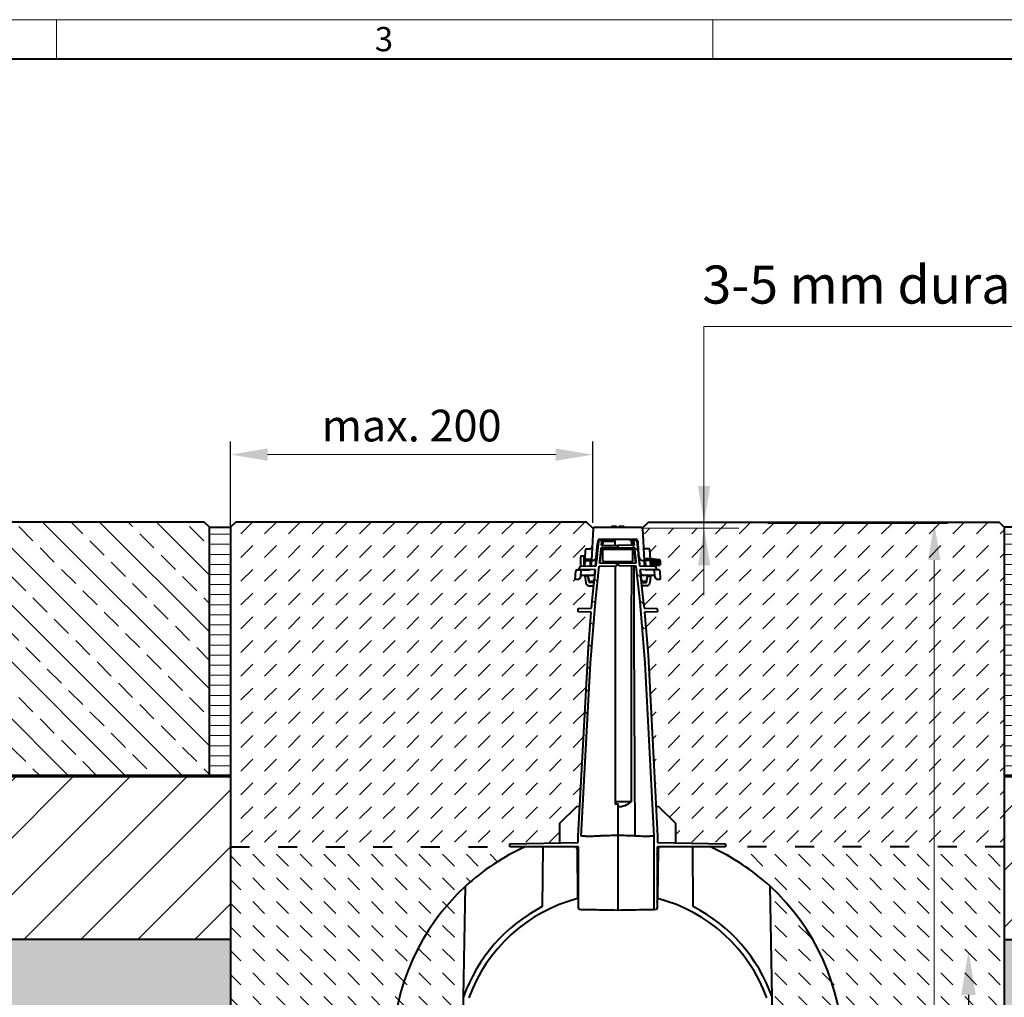
# Model space of a CAD drawing. Units: millimetres. Extents: x 0 to 11118, y 0 to 2520.
# Drawn here: x 1126 to 2058, y 1595 to 2520 of the extents above; entities that cross this region are included whole.
import ezdxf
from ezdxf import colors
from ezdxf.entities.mleader import LeaderData, LeaderLine
from ezdxf.math import Vec2, Vec3

# ---------------------------------------------------------------- set-up
doc = ezdxf.new("R2010")
doc.units = ezdxf.units.MM
doc.header["$LTSCALE"] = 15
doc.header["$PDSIZE"] = -1
doc.linetypes.add('ACAD_ISO03W100', pattern=[30, 12, -18])
doc.layers.get('0').update_dxf_attribs({"lineweight": 40})
doc.layers.get('Defpoints').update_dxf_attribs({"lineweight": 40})
for name, color, linetype, lineweight in [('HAURATON_Construction_Joint', 7, 'ACAD_ISO03W100', 40), ('HAURATON_ConstructionSite_Contour', 7, 'Continuous', 40), ('HAURATON_ConstructionSite_Hatching', 8, 'Continuous', 15), ('HAURATON_Dimensioning', 1, 'Continuous', 20), ('HAURATON_Frame_LOGO', 1, 'Continuous', 20), ('HAURATON_Product_Contour', 7, 'Continuous', 40), ('HAURATON_Product_Hatching', 1, 'Continuous', 15)]:
    doc.layers.add(name, color=color, linetype=linetype, lineweight=lineweight)
doc.layers.add('HAURATON_Product_BorderContour', color=6, linetype='Continuous', lineweight=15, plot=False)
doc.layers.add('HAURATON_Text_Macro', color=112, linetype='Continuous')
doc.styles.add('Hauraton_Platzhalter', font='arial.ttf', dxfattribs={"width": 0.948})
doc.styles.get("Standard").update_dxf_attribs({"font": 'arial.ttf'})
doc.dimstyles.new('Bem M1_10', dxfattribs={"dimscale": 10, "dimtxt": 5, "dimasz": 3.5, "dimexe": 1.25, "dimexo": 0.625, "dimgap": 0.825, "dimtad": 1, "dimtxsty": 'Hauraton_Platzhalter', "dimcen": 3.5, "dimclrd": 256, "dimclrt": 256, "dimazin": 0, "dimtfac": 1, "dimtmove": 0, "dimatfit": 3, "dimfxl": 1, "dimtfillclr": 256, "dimlwd": -1, "dimarcsym": 0})
pattern_1 = [(45, (579.78, 1152.818), (-26.9408, 26.9408), [])]
pattern_2 = [(135, (684.513, 1157.818), (-22.45064, 2e-15), [15.875, -15.875])]

# ---------------------------------------------------------------- blocks, each defined once
blk = doc.blocks.new('WBLOCK_FrameLogo_M15zu1')
at = {"linetype": 'Continuous'}
for p, q in [((4455, 3149.5), (0, 3149.5)), ((1451.4, 3149.5), (1451.4, 3103)), ((2227.5, 3149.5), (2227.5, 3103))]:
    blk.add_line(p, q, dxfattribs=at)
at = {"linetype": 'Continuous', "lineweight": 40}
blk.add_line((4408.4, 3103), (46.6, 3103), dxfattribs=at)
at = {"insert": (1827.8, 3140.9), "char_height": 28.7, "attachment_point": 1, "style": 'Hauraton_Platzhalter'}
blk.add_mtext('3', dxfattribs=at)
blk = doc.blocks.new('*D4')
at = {"layer": 'Defpoints', "color": 0, "transparency": 16777216}
for p in [(1827.75, 2043.54), (1991.58, 2043.54), (1749.18, 989.2)]:
    blk.add_point(p, dxfattribs=at)
at = {"layer": 'HAURATON_Dimensioning', "color": 0, "lineweight": -2, "transparency": 16777216}
for p, q in [((1834, 2043.54), (2004.08, 2043.54)), ((1755.43, 989.2), (2004.08, 989.2))]:
    blk.add_line(p, q, dxfattribs=at)
at = {"layer": 'HAURATON_Dimensioning', "transparency": 16777216}
blk.add_line((1991.58, 1024.2), (1991.58, 2008.54), dxfattribs=at)
for points in [[(1985.74, 2008.54), (1997.41, 2008.54), (1991.58, 2043.54)], [(1985.74, 1024.2), (1997.41, 1024.2), (1991.58, 989.2)]]:
    blk.add_solid(points, dxfattribs=at)
at = {"layer": 'HAURATON_Dimensioning', "transparency": 16777216, "insert": (1950.98, 1566.05), "char_height": 50, "attachment_point": 5, "rotation": 90, "style": 'Hauraton_Platzhalter', "bg_fill": 3, "box_fill_scale": 1.1, "bg_fill_color": 256, "bg_fill_true_color": 13158600, "bg_fill_transparency": 0}
blk.add_mtext('y', dxfattribs=at)
blk = doc.blocks.new('*D6')
at = {"layer": 'Defpoints', "color": 0, "transparency": 16777216}
for p in [(1325.83, 2108.24), (1325.83, 2034.53), (1668.48, 2037.6)]:
    blk.add_point(p, dxfattribs=at)
at = {"layer": 'HAURATON_Dimensioning', "color": 0, "lineweight": -2, "transparency": 16777216}
for p, q in [((1325.83, 2040.78), (1325.83, 2120.74)), ((1668.48, 2043.85), (1668.48, 2120.74))]:
    blk.add_line(p, q, dxfattribs=at)
at = {"layer": 'HAURATON_Dimensioning', "transparency": 16777216}
blk.add_line((1633.48, 2108.24), (1360.83, 2108.24), dxfattribs=at)
for points in [[(1360.83, 2114.07), (1360.83, 2102.41), (1325.83, 2108.24)], [(1633.48, 2114.07), (1633.48, 2102.41), (1668.48, 2108.24)]]:
    blk.add_solid(points, dxfattribs=at)
at = {"layer": 'HAURATON_Dimensioning', "transparency": 16777216, "insert": (1497.16, 2131.81), "char_height": 30, "attachment_point": 5, "style": 'Hauraton_Platzhalter', "bg_fill": 3, "box_fill_scale": 1.1, "bg_fill_color": 256, "bg_fill_true_color": 13158600, "bg_fill_transparency": 0}
blk.add_mtext('max. 200', dxfattribs=at)

msp = doc.modelspace()

# ---------------------------------------------------------------- hatches: boundary and pattern name
at = {"layer": 'HAURATON_ConstructionSite_Hatching'}
h = msp.add_hatch(dxfattribs=at)
h.set_pattern_fill('ANSI33', color=256, scale=6, angle=90)
h.set_pattern_definition([(135, (579.78, 1157.818), (-26.9408, -26.9408), []), (135, (579.78, 1184.76), (-26.9408, -26.9408), [19.05, -9.525])])
h.paths.add_polyline_path([(1305.833, 2039.492), (1300.833, 2044.492), (696.833, 2044.492), (691.833, 2039.492), (691.833, 1804.492), (1305.833, 1804.492)])
h = msp.add_hatch(dxfattribs=at)
h.set_pattern_fill('DASH', color=256, scale=5, angle=45)
h.set_pattern_definition([(45, (684.513, 1157.818), (0, 22.45064), [15.875, -15.875])])
h.paths.add_polyline_path([(1669.547, 1984.203), (1664.766, 1984.203, -0.3850961), (1661.769, 1986.889), (1661.769, 1986.889), (1661.001, 1994.203), (1657.139, 1994.203), (1657.078, 1993.047, -0.3983709), (1654.09, 1990.203), (1651.922, 1990.203), (1652.344, 1998.255, -0.3989596), (1653.343, 1999.203), (1653.343, 1999.203), (1655.657, 1999.203), (1655.699, 2000.835, -0.3237132), (1657.122, 2002.698), (1657.122, 2012.203), (1660.122, 2012.203), (1660.122, 2009.703), (1661.268, 2009.703), (1661.716, 2018.255, -0.3989595), (1662.715, 2019.203), (1665.876, 2019.203, 0.3991432), (1667.874, 2021.099), (1668.773, 2038.255), (1662.536, 2044.492), (1330.833, 2044.492), (1325.833, 2039.492), (1325.833, 1804.492), (1325.833, 1737.203), (1590.122, 1737.203), (1590.122, 1740.203), (1637.122, 1741.023), (1637.122, 1759.203), (1653.122, 1775.203), (1656.178, 1775.347), (1664.523, 1926.281), (1666.843, 1959.383), (1654.622, 1959.703), (1654.701, 1962.705), (1667.241, 1963.033), (1668.68, 1976.242)])
h.paths.add_polyline_path([(2057.833, 2039.492), (2052.833, 2044.492), (1773.675, 2044.492), (1773.675, 2038.55), (1715.456, 2038.55), (1716.371, 2021.097, 0.3987759), (1718.368, 2019.203), (1722.479, 2019.203), (1722.976, 2009.719), (1732.122, 2008.703), (1732.122, 1999.203), (1731.851, 1999.203), (1732.322, 1990.203), (1730.17, 1990.203, -0.3995484), (1727.166, 1993.044), (1727.106, 1994.203), (1723.244, 1994.203), (1722.475, 1986.889, -0.3826328), (1719.505, 1984.203), (1714.698, 1984.203), (1715.979, 1972.444), (1717.004, 1963.033), (1729.544, 1962.705), (1729.622, 1959.703), (1717.402, 1959.383), (1720.861, 1918.684), (1728.184, 1775.344), (1731.122, 1775.203), (1747.122, 1759.203), (1747.122, 1741.023), (1794.122, 1740.203), (1794.122, 1737.203), (2057.833, 1737.203), (2057.833, 1804.492)])
h = msp.add_hatch(dxfattribs=at)
h.set_pattern_fill('ANSI31', color=256, scale=3, angle=135)
h.set_pattern_definition([(180, (1212.718, 1385.238), (-7e-15, -9.525), [])])
h.paths.add_polyline_path([(1325.833, 2039.492), (1305.833, 2039.492), (1305.833, 1804.492), (1325.833, 1804.492)])
h = msp.add_hatch(dxfattribs=at)
h.set_pattern_fill('ANSI31', color=256, scale=3, angle=135)
h.set_pattern_definition([(180, (515.505, 1385.238), (-7e-15, -9.525), [])])
h.paths.add_polyline_path([(2057.833, 2039.492), (2077.833, 2039.492), (2077.833, 1804.492), (2057.833, 1804.492)])
h = msp.add_hatch(dxfattribs=at)
h.set_pattern_fill('DASH', color=256, scale=5, angle=135)
h.set_pattern_definition(pattern_2)
h.paths.add_polyline_path([(1326.412, 1737.203), (1590.122, 1737.203), (1604.396, 1737.203, 0.0798856), (1548.001, 1699.922, 0.2052614), (1479.242, 1546.919), (1476.122, 1368.203), (1326.412, 1368.203)])
h.paths.add_polyline_path([(1548.001, 1699.922, -0.0798856), (1604.396, 1737.203), (1621.122, 1737.203), (1620.629, 1680.73, 0.1891864), (1546.177, 1595.403)], flags=17)
h.paths.add_polyline_path([(1621.122, 1737.203), (1651.71, 1737.203, -0.4116599), (1653.71, 1735.22), (1654.119, 1688.309, 0.2462321), (1551.162, 1594.487), (1546.985, 1355.203), (1543.822, 1355.203), (1543.122, 1363.203), (1480.122, 1363.203), (1479.924, 1360.937, -0.4698351), (1476.122, 1358.315), (1476.122, 1368.203), (1542.211, 1368.203), (1546.177, 1595.403, -0.1891864), (1620.629, 1680.73)], flags=16)
h.paths.add_polyline_path([(1548.001, 1699.922, -0.0798856), (1604.396, 1737.203), (1590.122, 1737.203), (1590.122, 1740.203), (1654.622, 1741.329), (1654.622, 1747.203), (1663.384, 1918.684), (1666.843, 1959.383), (1654.622, 1959.703), (1654.701, 1962.705), (1667.241, 1963.033), (1668.266, 1972.444), (1671.188, 1999.269), (1655.669, 1999.675), (1655.699, 2000.835, -0.4391784), (1657.92, 2002.77), (1659.884, 2002.84), (1671.611, 2003.148), (1674.231, 2027.202), (1677.14, 2027.176), (1677.14, 2027.176), (1677.14, 2026.205), (1676.952, 2024.465), (1676.734, 2022.471), (1692.122, 2022.203), (1692.122, 2020.203), (1676.457, 2019.929), (1674.885, 2005.504), (1691.319, 2005.217), (1691.177, 2003.186), (1674.601, 2002.897), (1670.917, 1969.075), (1666.098, 1910.869), (1657.64, 1747.203), (1657.622, 1747.203), (1657.622, 1677.805), (1655.505, 1677.842), (1654.872, 1680.203), (1654.872, 1688.504, 0.2476081), (1551.162, 1594.487), (1546.985, 1355.203), (1543.822, 1355.203), (1543.122, 1363.203), (1480.122, 1363.203), (1479.924, 1360.937, -0.4698351), (1476.122, 1358.315), (1476.122, 1368.203), (1479.242, 1546.919, -0.2052614)])
h = msp.add_hatch(dxfattribs=at)
h.set_pattern_fill('DASH', color=256, scale=5, angle=135)
h.set_pattern_definition(pattern_2)
h.paths.add_polyline_path([(2057.833, 1737.203), (1794.122, 1737.203), (1779.849, 1737.203, -0.0798856), (1836.243, 1699.922, -0.2052614), (1905.003, 1546.919), (1908.122, 1368.203), (2057.833, 1368.203)])
h.paths.add_polyline_path([(1836.243, 1699.922, 0.0798856), (1779.849, 1737.203), (1763.122, 1737.203), (1763.615, 1680.73, -0.1891864), (1838.068, 1595.403)], flags=17)
h.paths.add_polyline_path([(1763.122, 1737.203), (1732.535, 1737.203, 0.4116599), (1730.535, 1735.22), (1730.126, 1688.309, -0.2462321), (1833.083, 1594.487), (1837.26, 1355.203), (1840.422, 1355.203), (1841.122, 1363.203), (1904.122, 1363.203), (1904.32, 1360.937, 0.4698351), (1908.122, 1358.315), (1908.122, 1368.203), (1842.034, 1368.203), (1838.068, 1595.403, 0.1891864), (1763.615, 1680.73)], flags=16)
h.paths.add_polyline_path([(1836.243, 1699.922, 0.0798856), (1779.849, 1737.203), (1794.122, 1737.203), (1794.122, 1740.203), (1729.622, 1741.329), (1729.622, 1747.203), (1720.861, 1918.684), (1717.402, 1959.383), (1729.622, 1959.703), (1729.544, 1962.705), (1717.004, 1963.033), (1715.979, 1972.444), (1713.056, 1999.269), (1728.576, 1999.675), (1728.545, 2000.835, 0.4391784), (1726.325, 2002.77), (1724.36, 2002.84), (1712.634, 2003.148), (1710.013, 2027.202), (1707.105, 2027.176), (1707.105, 2027.176), (1707.105, 2026.205), (1707.293, 2024.465), (1707.511, 2022.471), (1692.122, 2022.203), (1692.122, 2020.203), (1707.788, 2019.929), (1709.359, 2005.504), (1692.925, 2005.217), (1693.067, 2003.186), (1709.643, 2002.897), (1713.328, 1969.075), (1718.147, 1910.869), (1726.605, 1747.203), (1726.622, 1747.203), (1726.622, 1677.805), (1728.74, 1677.842), (1729.372, 1680.203), (1729.372, 1688.504, -0.2476081), (1833.083, 1594.487), (1837.26, 1355.203), (1840.422, 1355.203), (1841.122, 1363.203), (1904.122, 1363.203), (1904.32, 1360.937, 0.4698351), (1908.122, 1358.315), (1908.122, 1368.203), (1905.003, 1546.919, 0.2052614)])
h = msp.add_hatch(dxfattribs=at)
h.set_pattern_fill('ANSI31', color=256, scale=12)
h.set_pattern_definition(pattern_1)
h.paths.add_polyline_path([(1325.833, 1804.492), (691.833, 1804.492), (691.833, 1649.492), (1325.833, 1649.492)])
h = msp.add_hatch(dxfattribs=at)
h.set_pattern_fill('ANSI31', color=256, scale=12)
h.set_pattern_definition(pattern_1)
h.paths.add_polyline_path([(2057.833, 1804.492), (2691.833, 1804.492), (2691.833, 1649.492), (2057.833, 1649.492)])
h = msp.add_hatch(dxfattribs=at)
h.set_pattern_fill('AR-CONC', color=256, scale=0.4, angle=90)
h.set_pattern_definition([(140, (684.51, 1157.82), (6.3756, 72.8739), [7.62, -83.82]), (85, (684.51, 1157.82), (-76.4227, -14.0974), [6.096, -67.0562]), (190.4514, (685.044, 1163.89), (-70.047, 58.7765), [6.476, -71.236]), (136.184, (664.19, 1157.82), (16.817, 108.4316), [11.43, -125.73]), (186.6356, (665.59, 1166.85), (-98.9704, 94.9617), [9.714, -106.854]), (81.184, (664.19, 1157.82), (-98.9704, 94.9617), [9.144, -100.584]), (111, (669.27, 1167.98), (40.906, 60.6458), [7.62, -83.82]), (56, (669.27, 1167.98), (-73.6752, 24.7208), [6.096, -67.056]), (161.4514, (672.68, 1173.03), (-32.769, 85.3666), [6.476, -71.236]), (127.5, (684.513, 1157.818), (-33.822, 1.23544), [0, -66.2432, 0, -68.072, 0, -67.31]), (97.5, (684.513, 1157.818), (-40.0722, 26.72787), [0, -38.8112, 0, -64.7192, 0, -25.654]), (57.5, (684.513, 1135.16), (2.2915, 54.23624), [0, -25.4, 0, -79.248, 0, -105.156]), (47.5, (684.513, 1125), (-10.1706, 59.2517), [0, -33.02, 0, -52.6288, 0, -74.676])])
h.paths.add_polyline_path([(1325.833, 1649.492), (691.833, 1649.492), (691.833, 739.203), (1691.833, 739.203), (2691.833, 739.203), (2691.833, 1649.492), (2057.833, 1649.492), (2057.833, 789.203), (1691.833, 789.203), (1325.833, 789.203)])

# ---------------------------------------------------------------- linework, layer by layer
at = {"layer": 'HAURATON_Construction_Joint', "ltscale": 0.1}
msp.add_line((1325.833, 1737.203), (1590.122, 1737.203), dxfattribs=at)
at = {"layer": 'HAURATON_ConstructionSite_Contour'}
for p, q in [((1686.077, 2040.203), (1685.972, 2039.203)), ((1690.967, 2040.203), (1686.077, 2040.203)), ((1691.072, 2039.203), (1690.967, 2040.203)), ((1693.277, 2040.203), (1693.172, 2039.203)), ((1698.167, 2040.203), (1693.277, 2040.203)), ((1698.272, 2039.203), (1698.167, 2040.203)), ((1714.622, 2039.203), (1714.622, 2039.192)), ((1715.472, 2038.255), (1717.047, 2008.203)), ((1671.611, 2003.148), (1674.122, 2026.203)), ((1671.817, 2010.927), (1673.043, 2024.203)), ((1673.043, 2024.203), (1672.244, 2008.965)), ((1673.153, 2026.307), (1673.043, 2024.203)), ((1674.122, 2027.918), (1674.122, 2027.203)), ((1674.122, 2026.203), (1674.122, 2027.203)), ((1674.122, 2027.203), (1677.14, 2027.176)), ((1675.151, 2028.203), (1709.094, 2028.203)), ((1677.14, 2026.203), (1676.734, 2022.471)), ((1676.734, 2022.471), (1692.122, 2022.203)), ((1676.764, 2022.728), (1677.14, 2026.203)), ((1677.14, 2028.203), (1677.14, 2028.149)), ((1677.14, 2028.149), (1677.14, 2027.813)), ((1677.14, 2027.813), (1677.14, 2027.52)), ((1677.14, 2027.52), (1677.14, 2027.305)), ((1677.14, 2027.305), (1677.14, 2027.191)), ((1677.14, 2027.191), (1677.14, 2027.176)), ((1677.14, 2027.176), (1677.14, 2026.203)), ((1678.422, 2025.059), (1678.147, 2028.203)), ((1689.622, 2026.203), (1678.322, 2026.203)), ((1678.422, 2024.397), (1678.422, 2025.059)), ((1689.622, 2022.246), (1689.622, 2028.203)), ((1707.511, 2022.471), (1692.122, 2022.203)), ((1692.122, 2022.203), (1692.122, 2020.203)), ((1702.564, 2028.203), (1705.4, 2026.203)), ((1705.389, 2022.434), (1705.399, 2026.203)), ((1705.922, 2026.203), (1705.399, 2026.203)), ((1705.822, 2025.059), (1706.097, 2028.203)), ((1705.822, 2024.397), (1705.822, 2025.059)), ((1707.105, 2028.203), (1707.105, 2028.149)), ((1707.105, 2028.149), (1707.105, 2027.813)), ((1707.105, 2027.813), (1707.105, 2027.52)), ((1707.105, 2027.52), (1707.105, 2027.305)), ((1707.105, 2027.305), (1707.105, 2027.191)), ((1707.105, 2027.176), (1710.122, 2027.203)), ((1707.105, 2027.191), (1707.105, 2027.176)), ((1707.105, 2026.203), (1707.105, 2027.176)), ((1707.105, 2026.203), (1707.293, 2024.465)), ((1707.105, 2026.203), (1707.105, 2026.203)), ((1707.105, 2026.203), (1707.511, 2022.471)), ((1707.293, 2024.465), (1707.481, 2022.728)), ((1710.122, 2027.918), (1710.122, 2027.203)), ((1710.122, 2027.203), (1710.122, 2026.203)), ((1710.122, 2026.203), (1712.634, 2003.148)), ((1711.091, 2026.307), (1711.202, 2024.203)), ((1712.428, 2010.927), (1711.202, 2024.203)), ((1711.202, 2024.203), (1712, 2008.965)), ((1659.622, 2012.203), (1657.622, 2012.203)), ((1661.268, 2009.703), (1661.716, 2018.255)), ((1662.715, 2019.203), (1665.876, 2019.203)), ((1676.457, 2019.929), (1674.885, 2005.504)), ((1675.016, 2006.703), (1676.323, 2018.703)), ((1676.323, 2018.703), (1676.367, 2019.11)), ((1676.323, 2018.703), (1678.622, 2018.703)), ((1676.367, 2019.11), (1676.407, 2019.471)), ((1676.407, 2019.471), (1676.437, 2019.745)), ((1676.437, 2019.745), (1676.453, 2019.9)), ((1676.453, 2019.9), (1676.457, 2019.929)), ((1692.122, 2020.203), (1676.457, 2019.929)), ((1678.122, 2007.203), (1678.122, 2018.203)), ((1678.622, 2018.703), (1705.622, 2018.703)), ((1692.122, 2020.203), (1707.788, 2019.929)), ((1692.122, 2018.703), (1692.122, 2020.203)), ((1705.622, 2018.703), (1707.921, 2018.703)), ((1706.122, 2018.203), (1706.122, 2007.203)), ((1707.788, 2019.929), (1707.789, 2019.921)), ((1709.359, 2005.504), (1707.788, 2019.929)), ((1707.789, 2019.921), (1707.801, 2019.805)), ((1707.801, 2019.805), (1707.827, 2019.567)), ((1707.827, 2019.567), (1707.864, 2019.232)), ((1707.864, 2019.232), (1707.907, 2018.837)), ((1707.907, 2018.837), (1707.921, 2018.703)), ((1707.921, 2018.703), (1709.229, 2006.703)), ((1721.53, 2019.203), (1718.368, 2019.203)), ((1722.976, 2009.703), (1722.528, 2018.255)), ((1657.122, 2002.698), (1657.122, 2011.703)), ((1657.646, 2002.782), (1671.611, 2003.148)), ((1660.122, 2011.703), (1660.122, 2006.203)), ((1660.122, 2009.703), (1661.268, 2009.703)), ((1660.122, 2009.316), (1667.256, 2009.316)), ((1660.122, 2008.737), (1667.226, 2008.737)), ((1660.122, 2006.203), (1660.122, 2002.847)), ((1660.91, 2002.867), (1661.14, 2007.255)), ((1662.138, 2008.203), (1666.196, 2008.203)), ((1666.141, 2007.15), (1665.924, 2002.999)), ((1666.151, 2007.33), (1666.141, 2007.15)), ((1666.16, 2007.506), (1666.151, 2007.33)), ((1666.168, 2007.672), (1666.16, 2007.506)), ((1666.176, 2007.823), (1666.168, 2007.672)), ((1666.183, 2007.954), (1666.176, 2007.823)), ((1666.189, 2008.06), (1666.183, 2007.954)), ((1666.193, 2008.138), (1666.189, 2008.06)), ((1666.195, 2008.186), (1666.193, 2008.138)), ((1666.196, 2008.203), (1666.195, 2008.186)), ((1666.999, 2004.412), (1666.926, 2003.025)), ((1667.038, 2005.162), (1666.999, 2004.412)), ((1667.076, 2005.877), (1667.038, 2005.162)), ((1667.11, 2006.533), (1667.076, 2005.877)), ((1667.14, 2007.104), (1667.11, 2006.533)), ((1667.165, 2007.572), (1667.14, 2007.104)), ((1667.183, 2007.918), (1667.165, 2007.572)), ((1667.194, 2008.131), (1667.183, 2007.918)), ((1667.198, 2008.203), (1667.194, 2008.131)), ((1668.83, 2008.203), (1667.198, 2008.203)), ((1670.917, 1969.075), (1674.601, 2002.897)), ((1671.097, 2003.134), (1671.204, 2004.293)), ((1671.204, 2004.293), (1671.325, 2005.605)), ((1671.325, 2005.605), (1671.441, 2006.857)), ((1671.441, 2006.857), (1671.547, 2008.004)), ((1671.547, 2008.004), (1671.639, 2009.004)), ((1671.639, 2009.004), (1671.715, 2009.822)), ((1671.715, 2009.822), (1671.771, 2010.428)), ((1671.771, 2010.428), (1671.805, 2010.801)), ((1671.805, 2010.801), (1671.817, 2010.927)), ((1674.601, 2002.897), (1691.177, 2003.186)), ((1674.885, 2005.504), (1675.016, 2006.703)), ((1691.319, 2005.217), (1674.885, 2005.504)), ((1705.622, 2006.703), (1678.622, 2006.703)), ((1689.622, 2003.186), (1689.622, 1780.075)), ((1691.177, 2003.186), (1691.319, 2005.217)), ((1691.365, 2005.877), (1691.383, 2006.134)), ((1692.842, 2006.413), (1692.822, 2006.703)), ((1692.861, 2006.134), (1692.842, 2006.413)), ((1692.879, 2005.877), (1692.861, 2006.134)), ((1692.895, 2005.652), (1692.879, 2005.877)), ((1692.908, 2005.467), (1692.895, 2005.652)), ((1692.918, 2005.33), (1692.908, 2005.467)), ((1692.923, 2005.245), (1692.918, 2005.33)), ((1692.925, 2005.217), (1692.923, 2005.245)), ((1709.359, 2005.504), (1692.925, 2005.217)), ((1693.067, 2003.186), (1692.925, 2005.217)), ((1709.643, 2002.897), (1693.067, 2003.186)), ((1705.183, 1948.045), (1705.335, 2002.972)), ((1707.193, 2002.94), (1707.395, 1936.876)), ((1709.229, 2006.703), (1709.272, 2006.303)), ((1709.272, 2006.303), (1709.311, 2005.949)), ((1709.311, 2005.949), (1709.34, 2005.682)), ((1709.34, 2005.682), (1709.356, 2005.531)), ((1709.356, 2005.531), (1709.359, 2005.504)), ((1713.328, 1969.075), (1709.643, 2002.897)), ((1712.439, 2010.801), (1712.428, 2010.927)), ((1712.474, 2010.428), (1712.439, 2010.801)), ((1712.53, 2009.822), (1712.474, 2010.428)), ((1712.605, 2009.004), (1712.53, 2009.822)), ((1712.698, 2008.004), (1712.605, 2009.004)), ((1712.634, 2003.148), (1726.598, 2002.782)), ((1712.804, 2006.857), (1712.698, 2008.004)), ((1712.919, 2005.605), (1712.804, 2006.857)), ((1713.04, 2004.293), (1712.919, 2005.605)), ((1713.147, 2003.134), (1713.04, 2004.293)), ((1715.415, 2008.203), (1717.047, 2008.203)), ((1723.122, 2009.703), (1716.968, 2009.703)), ((1723.122, 2008.737), (1717.019, 2008.737)), ((1717.047, 2008.203), (1717.051, 2008.131)), ((1717.051, 2008.131), (1717.062, 2007.918)), ((1717.062, 2007.918), (1717.08, 2007.572)), ((1717.08, 2007.572), (1717.104, 2007.104)), ((1717.104, 2007.104), (1717.134, 2006.533)), ((1717.134, 2006.533), (1717.169, 2005.877)), ((1717.169, 2005.877), (1717.206, 2005.162)), ((1717.206, 2005.162), (1717.246, 2004.412)), ((1717.246, 2004.412), (1717.318, 2003.025)), ((1722.106, 2008.203), (1718.048, 2008.203)), ((1718.048, 2008.203), (1718.049, 2008.186)), ((1718.049, 2008.186), (1718.052, 2008.138)), ((1718.052, 2008.138), (1718.056, 2008.06)), ((1718.056, 2008.06), (1718.061, 2007.954)), ((1718.061, 2007.954), (1718.068, 2007.823)), ((1718.068, 2007.823), (1718.076, 2007.672)), ((1718.076, 2007.672), (1718.085, 2007.506)), ((1718.085, 2007.506), (1718.094, 2007.33)), ((1718.094, 2007.33), (1718.103, 2007.15)), ((1718.103, 2007.15), (1718.321, 2002.999)), ((1722.976, 2009.703), (1722.976, 2009.703)), ((1723.335, 2002.867), (1723.105, 2007.255)), ((1731.677, 2008.752), (1723.122, 2009.703)), ((1731.839, 2006.72), (1723.133, 2006.72)), ((1723.187, 2005.685), (1731.839, 2005.685)), ((1724.362, 2002.84), (1731.677, 2003.653)), ((1731.845, 2006.72), (1731.839, 2006.72)), ((1731.839, 2005.685), (1731.845, 2005.685)), ((1731.845, 2005.685), (1731.845, 2006.72)), ((1732.122, 2008.255), (1732.122, 2006.203)), ((1732.122, 2006.203), (1732.122, 2004.15)), ((1651.922, 1990.203), (1652.344, 1998.255)), ((1653.343, 1999.203), (1657.401, 1999.203)), ((1655.669, 1999.675), (1655.699, 2000.835)), ((1671.188, 1999.269), (1655.669, 1999.675)), ((1656.777, 1999.646), (1656.777, 1999.203)), ((1657.078, 1993.046), (1657.401, 1999.203)), ((1657.139, 1994.203), (1661.282, 1994.203)), ((1657.401, 1999.203), (1661.395, 1999.203)), ((1661.282, 1994.203), (1668.447, 1994.203)), ((1661.395, 1999.203), (1664.828, 1999.203)), ((1668.68, 1976.242), (1671.188, 1999.269)), ((1670.438, 1995.994), (1669.807, 1989.994)), ((1670.44, 1996.019), (1670.741, 1999.281)), ((1728.576, 1999.675), (1713.056, 1999.269)), ((1713.056, 1999.269), (1715.979, 1972.444)), ((1713.805, 1996.019), (1713.503, 1999.281)), ((1714.438, 1989.994), (1713.807, 1995.994)), ((1715.797, 1994.203), (1722.962, 1994.203)), ((1722.849, 1999.203), (1719.417, 1999.203)), ((1726.844, 1999.203), (1722.849, 1999.203)), ((1722.962, 1994.203), (1727.106, 1994.203)), ((1727.166, 1993.046), (1726.844, 1999.203)), ((1730.902, 1999.203), (1726.844, 1999.203)), ((1727.512, 1999.647), (1727.512, 1999.203)), ((1728.545, 2000.835), (1728.576, 1999.675)), ((1731.9, 1998.255), (1732.322, 1990.203)), ((1654.082, 1990.203), (1651.922, 1990.203)), ((1663.222, 1993.203), (1661.106, 1993.203)), ((1661.106, 1993.203), (1661.769, 1986.889)), ((1664.659, 1988.098), (1664.216, 1992.307)), ((1664.629, 1989.994), (1664.281, 1993.307)), ((1669.874, 1987.203), (1665.653, 1987.203)), ((1667.818, 1988.203), (1666.618, 1988.203)), ((1714.371, 1987.203), (1718.591, 1987.203)), ((1717.627, 1988.203), (1716.427, 1988.203)), ((1719.586, 1988.098), (1720.028, 1992.307)), ((1719.964, 1993.307), (1719.616, 1989.994)), ((1721.023, 1993.203), (1723.139, 1993.203)), ((1723.139, 1993.203), (1722.475, 1986.889)), ((1732.322, 1990.203), (1730.162, 1990.203)), ((1664.753, 1984.203), (1669.547, 1984.203)), ((1667.241, 1963.033), (1668.68, 1976.242)), ((1719.492, 1984.203), (1714.698, 1984.203)), ((1666.439, 1910.869), (1670.917, 1969.075)), ((1718.147, 1910.869), (1713.328, 1969.075)), ((1715.979, 1972.444), (1717.004, 1963.033)), ((1654.622, 1959.703), (1654.701, 1962.705)), ((1666.843, 1959.383), (1654.622, 1959.703)), ((1654.701, 1962.705), (1667.241, 1963.033)), ((1664.523, 1926.281), (1666.843, 1959.383)), ((1717.004, 1963.033), (1729.544, 1962.705)), ((1729.622, 1959.703), (1717.402, 1959.383)), ((1717.402, 1959.383), (1720.861, 1918.684)), ((1729.544, 1962.705), (1729.622, 1959.703)), ((1704.996, 1780.132), (1705.183, 1948.045)), ((1707.395, 1936.876), (1708.33, 1747.779)), ((1654.622, 1747.203), (1664.523, 1926.281)), ((1657.64, 1747.203), (1666.439, 1910.869)), ((1726.605, 1747.203), (1718.147, 1910.869)), ((1720.861, 1918.684), (1729.622, 1747.203)), ((1689.622, 1780.075), (1704.996, 1780.132)), ((1654.622, 1741.329), (1654.622, 1747.203)), ((1726.622, 1747.203), (1726.605, 1747.203)), ((1726.622, 1677.805), (1726.622, 1747.203)), ((1729.622, 1747.203), (1729.622, 1741.329)), ((1590.122, 1740.203), (1654.622, 1741.329)), ((1590.122, 1737.203), (1590.122, 1740.203)), ((1654.872, 1737.203), (1590.122, 1737.203)), ((1654.872, 1680.203), (1654.872, 1737.203)), ((1729.372, 1737.203), (1729.372, 1680.203)), ((1655.505, 1677.842), (1654.872, 1680.203)), ((1657.622, 1677.805), (1655.505, 1677.842)), ((1657.811, 1677.802), (1657.622, 1677.805)), ((1658.376, 1677.792), (1657.811, 1677.802)), ((1659.311, 1677.775), (1658.376, 1677.792)), ((1660.605, 1677.753), (1659.311, 1677.775)), ((1662.244, 1677.724), (1660.605, 1677.753)), ((1664.211, 1677.69), (1662.244, 1677.724)), ((1666.484, 1677.65), (1664.211, 1677.69)), ((1669.037, 1677.606), (1666.484, 1677.65)), ((1671.844, 1677.557), (1669.037, 1677.606)), ((1674.872, 1677.504), (1671.844, 1677.557)), ((1678.09, 1677.448), (1674.872, 1677.504)), ((1681.461, 1677.389), (1678.09, 1677.448)), ((1684.949, 1677.328), (1681.461, 1677.389)), ((1688.516, 1677.266), (1684.949, 1677.328)), ((1692.122, 1677.203), (1688.516, 1677.266)), ((1695.729, 1677.266), (1692.122, 1677.203)), ((1699.295, 1677.328), (1695.729, 1677.266)), ((1702.783, 1677.389), (1699.295, 1677.328)), ((1706.155, 1677.448), (1702.783, 1677.389)), ((1709.372, 1677.504), (1706.155, 1677.448)), ((1712.401, 1677.557), (1709.372, 1677.504)), ((1715.207, 1677.606), (1712.401, 1677.557)), ((1717.761, 1677.65), (1715.207, 1677.606)), ((1720.033, 1677.69), (1717.761, 1677.65)), ((1722, 1677.724), (1720.033, 1677.69)), ((1723.64, 1677.753), (1722, 1677.724)), ((1724.934, 1677.775), (1723.64, 1677.753)), ((1725.868, 1677.792), (1724.934, 1677.775)), ((1726.433, 1677.802), (1725.868, 1677.792)), ((1726.622, 1677.805), (1726.433, 1677.802)), ((1728.74, 1677.842), (1726.622, 1677.805)), ((1729.372, 1680.203), (1728.74, 1677.842))]:
    msp.add_line(p, q, dxfattribs=at)
at = {"layer": 'HAURATON_ConstructionSite_Contour', "lineweight": 70}
for p, q in [((691.833, 1804.492), (1325.833, 1804.492)), ((2057.833, 1804.492), (2693.559, 1804.492))]:
    msp.add_line(p, q, dxfattribs=at)
at = {"layer": 'HAURATON_ConstructionSite_Contour'}
for points in [[(1305.833, 1804.492), (1305.833, 2039.492), (1300.833, 2044.492), (696.833, 2044.492), (691.833, 2039.492), (691.833, 1804.492)], [(1325.833, 1649.492), (691.833, 1649.492), (691.833, 1804.492), (1325.833, 1804.492)], [(2057.833, 1649.492), (2691.833, 1649.492), (2691.833, 1804.492), (2057.833, 1804.492)]]:
    msp.add_lwpolyline(points, close=True, dxfattribs=at)
for points in [[(1668.773, 2038.255), (1662.536, 2044.492), (1330.833, 2044.492), (1325.833, 2039.492), (1325.833, 1804.492), (1325.833, 1804.492), (1325.833, 789.203), (1691.833, 789.203)], [(1714.893, 2038.255), (1721.13, 2044.492), (2052.833, 2044.492), (2057.833, 2039.492), (2057.833, 1804.492), (2057.833, 1804.492), (2057.833, 789.203), (1691.833, 789.203)], [(1656.178, 1775.347), (1653.122, 1775.203), (1637.122, 1759.203), (1637.122, 1741.023)], [(1661.622, 1747.273), (1661.622, 1747.203), (1657.815, 1747.203)], [(1726.43, 1747.203), (1722.622, 1747.203), (1722.622, 1747.273)], [(1651.71, 1737.203), (1621.122, 1737.203), (1620.629, 1680.73)]]:
    msp.add_lwpolyline(points, dxfattribs=at)
for points in [[(1689.622, 1780.075), (1689.622, 1777.963), (1692.122, 1777.919), (1692.122, 1775.208), (1692.122, 1747.847, 0.0020802), (1675.915, 1747.779)], [(1708.329, 1747.779, 0.0020803), (1692.122, 1747.847), (1692.122, 1677.203)], [(1604.396, 1737.203, 0.0798856), (1548.001, 1699.922, 0.2052614), (1479.242, 1546.919), (1476.122, 1368.203), (1542.211, 1368.203), (1546.177, 1595.403), (1548.001, 1699.922)]]:
    msp.add_lwpolyline(points, format="xyb", dxfattribs=at)
at = {"layer": 'HAURATON_ConstructionSite_Contour', "flags": 128}
for points in [[(1653.71, 1735.22), (1654.119, 1688.309), (1654.643, 1688.446), (1654.872, 1688.504)], [(1729.372, 1688.503), (1729.861, 1688.378), (1730.126, 1688.309), (1730.535, 1735.22)]]:
    msp.add_lwpolyline(points, dxfattribs=at)
at = {"layer": 'HAURATON_ConstructionSite_Contour'}
for centre, radius, start, end in [((1714.473, 2038.203), 1, 3, 81.433074), ((1675.151, 2026.203), 2, 90, 177), ((1676.446, 2024.703), 2, 279.149589, 351.207263), ((1707.799, 2024.703), 2, 188.792737, 260.850411), ((1709.056, 2026.163), 2.04, 4.062554, 88.937529), ((1657.622, 2011.703), 0.5, 90, 180), ((1659.622, 2011.703), 0.5, 0, 90), ((1662.715, 2018.203), 1, 90, 177), ((1665.876, 2021.203), 2, 270, 357), ((1674.417, 2012.203), 2, 149.956592, 177), ((1672.937, 2014.927), 1.213, 87.325533, 105.211875), ((1678.622, 2018.203), 0.5, 90, 180), ((1705.622, 2018.203), 0.5, 0, 90), ((1711.308, 2014.927), 1.213, 74.788125, 92.674467), ((1709.828, 2012.203), 2, 3, 30.043408), ((1718.368, 2021.203), 2, 183, 270), ((1721.53, 2018.203), 1, 3, 90), ((1662.138, 2007.203), 1, 90, 177), ((1668.83, 2011.203), 3, 270, 354.723236), ((1678.622, 2007.203), 0.5, 180, 270), ((1705.622, 2007.203), 0.5, 270, 0), ((1715.415, 2011.203), 3, 185.276764, 270), ((1722.106, 2007.203), 1, 3, 90), ((1718.898, 1967.739), 41.215, 71.936003, 84.116566), ((1718.899, 2044.661), 41.21, 276.119262, 288.06441), ((1731.622, 2008.255), 0.5, 0, 83.659808), ((1731.516, 2006.629), 0.335, 15.855314, 61.199449), ((1731.515, 2005.777), 0.336, 298.850176, 344.095062), ((1731.622, 2004.15), 0.5, 276.340192, 0), ((1653.343, 1998.203), 1, 90, 177), ((1657.699, 2000.783), 2, 91.5, 178.5), ((1663.286, 1993.203), 1, 6, 90), ((1664.828, 2001.203), 2, 270, 296.454417), ((1715.798, 1996.201), 1.999, 185.375514, 269.972827), ((1719.417, 2001.203), 2, 243, 270), ((1720.959, 1993.203), 1, 90, 174), ((1726.546, 2000.783), 2, 1.5, 88.5), ((1730.902, 1998.203), 1, 3, 90), ((1654.082, 1993.203), 3, 270, 357), ((1664.753, 1987.203), 3, 186, 270), ((1663.222, 1992.203), 1, 6, 90), ((1666.618, 1990.203), 2, 186, 270), ((1665.653, 1988.203), 1, 186, 270), ((1667.818, 1990.203), 2, 270, 354), ((1716.427, 1990.203), 2, 186, 270), ((1717.627, 1990.203), 2, 270, 354), ((1718.591, 1988.203), 1, 270, 354), ((1719.492, 1987.203), 3, 270, 354), ((1721.023, 1992.203), 1, 90, 174), ((1730.162, 1993.203), 3, 183, 270), ((1692.037, 1794.723), 19.515, 270.2517, 311.612344), ((1635.936, 2674.355), 927.438, 271.58709, 272.470579), ((1748.32, 2674.665), 927.748, 267.529571, 268.412767), ((1651.71, 1735.203), 2, 0.5, 90), ((1732.535, 1735.203), 2, 90, 179.5), ((1692.122, 1543.203), 150, 104.676156, 160.007658), ((1692.122, 1543.203), 155, 117.467414, 160.319286)]:
    msp.add_arc(centre, radius, start, end, dxfattribs=at)
for points, weights in [([(1670.44, 1996.019), (1670.272, 1994.203), (1668.448, 1994.203)], [1, 0.738906882245, 1]), ([(1670.436, 1996.014), (1670.44, 1996.016), (1670.44, 1996.019)], [1, 0.999717427336, 1]), ([(1715.796, 1994.203), (1713.972, 1994.203), (1713.805, 1996.019)], [1, 0.738906882245, 1]), ([(1713.805, 1996.019), (1713.805, 1996.016), (1713.808, 1996.014)], [1, 0.999717427336, 1])]:
    msp.add_rational_spline(points, weights, degree=2, dxfattribs=at)
at = {"layer": 'HAURATON_Dimensioning'}
for p, q in [((1773.675, 1975.353), (1773.675, 2229.294)), ((1773.675, 2229.294), (2411.435, 2229.294))]:
    msp.add_line(p, q, dxfattribs=at)
for points in [[(1767.999, 2078.544), (1779.666, 2078.544), (1773.833, 2043.544)], [(1767.999, 2003.544), (1779.666, 2003.544), (1773.833, 2038.544)]]:
    msp.add_solid(points, dxfattribs=at)
at = {"layer": 'HAURATON_Product_BorderContour'}
for p in [(1325.833, 2034.534), (1325.833, 1949.534), (1325.833, 1949.534)]:
    msp.add_point(p, dxfattribs=at)
at = {"layer": 'HAURATON_Product_Contour'}
for points in [[(1305.833, 2039.492), (1325.833, 2039.492), (1325.833, 1804.492), (1305.833, 1804.492)], [(2077.833, 2039.492), (2057.833, 2039.492), (2057.833, 1804.492), (2077.833, 1804.492)]]:
    msp.add_lwpolyline(points, close=True, dxfattribs=at)
at = {"layer": 'HAURATON_Product_Hatching'}
for p, q in [((1721.13, 2044.492), (1806.615, 2044.492)), ((1714.333, 2038.55), (1806.615, 2038.55))]:
    msp.add_line(p, q, dxfattribs=at)

# ---------------------------------------------------------------- block references
at = {"layer": 'HAURATON_Frame_LOGO', "xscale": 0.8000000004000001, "yscale": 0.8000000004000001, "zscale": 0.8000000004000001}
msp.add_blockref('WBLOCK_FrameLogo_M15zu1', (0, 0), dxfattribs=at)

# ---------------------------------------------------------------- texts
at = {"layer": 'HAURATON_Text_Macro', "insert": (1772.216, 2287.093), "char_height": 36, "attachment_point": 1}
msp.add_mtext_dynamic_manual_height_columns('3-5 mm durable overhang', width=902.54841, gutter_width=87.5, heights=[0], dxfattribs=at)

# ---------------------------------------------------------------- leaders
at = {"layer": 'HAURATON_Text_Macro'}
ml = msp.add_multileader_mtext('Standard', dxfattribs=at)
ml.set_content('Pour concrete in layers (lifts).Take suitable measures to prevent lateral and upward movement of channel units during pours.', color=256)
ml.set_leader_properties()
ml.build(insert=Vec2(0, 0))
ml.multileader.update_dxf_attribs({"dogleg_length": 2, "arrow_head_size": 42, "scale": 12})
ctx = ml.context
ctx.base_point, ctx.scale, ctx.char_height, ctx.arrow_head_size, ctx.landing_gap_size, ctx.plane_origin = Vec3(2809.312, 1426.809), 12, 36, 42, 24, Vec3(2498.427, 1489.363)
notes = []
notes.append((ctx, [(0, (1, 1, 0), (2785.312, 1426.809), (1, 0), 24, [(2, [(2023.966, 1639.21), (2023.883, 1293.674), (2036.47, 1044.893)], 0, [])])]))
ctx.mtext.insert, ctx.mtext.width, ctx.mtext.flow_direction = Vec3(2833.312, 1450.101), 685.45182, 5
for ctx, leaders in notes:
    for number, flags, end, landing, length, lines in leaders:
        leader = LeaderData()
        leader.index, (leader.has_last_leader_line, leader.has_dogleg_vector, leader.attachment_direction) = number, flags
        leader.last_leader_point, leader.dogleg_vector, leader.dogleg_length = Vec3(end), Vec3(landing), length
        for number, points, colour, breaks in lines:
            line = LeaderLine()
            line.index, line.vertices, line.color, line.breaks = number, Vec3.list(points), colors.encode_raw_color(colour), breaks
            leader.lines.append(line)
        ctx.leaders.append(leader)

# ---------------------------------------------------------------- next in the draw order: dimensions: what is measured, and where the dimension line sits
at = {"layer": 'HAURATON_Dimensioning'}
dim = msp.add_linear_dim(base=(1325.833, 2108.241), p1=(1668.483, 2037.602), p2=(1325.833, 2034.534), text='max. 200', dimstyle='Bem M1_10', override={"dimtxt": 3, "dimtfill": 1}, dxfattribs=at)
dim.commit()
dim.dimension.update_dxf_attribs({"geometry": '*D6', "text_midpoint": (1497.158, 2108.241), "dimtype": 128})
dim = msp.add_linear_dim(base=(1991.576, 2043.544), p1=(1749.183, 989.203), p2=(1827.748, 2043.544), angle=90, text='y', dimstyle='Bem M1_10', override={"dimtfill": 1}, dxfattribs=at)
dim.commit()
dim.dimension.update_dxf_attribs({"geometry": '*D4', "text_midpoint": (1991.576, 1566.047), "dimtype": 128})

# ---------------------------------------------------------------- next in the draw order: linework, layer by layer
at = {"layer": 'HAURATON_Construction_Joint', "ltscale": 0.1}
msp.add_line((2057.833, 1737.203), (1794.122, 1737.203), dxfattribs=at)
at = {"layer": 'HAURATON_ConstructionSite_Contour'}
for p, q in [((1668.773, 2038.255), (1667.198, 2008.203)), ((1714.622, 2039.192), (1669.622, 2039.203)), ((1669.622, 2039.203), (1669.622, 2039.192)), ((1794.122, 1737.203), (1729.372, 1737.203)), ((1729.622, 1741.329), (1794.122, 1740.203)), ((1794.122, 1740.203), (1794.122, 1737.203))]:
    msp.add_line(p, q, dxfattribs=at)
for points in [[(1747.122, 1741.023), (1747.122, 1759.203), (1731.122, 1775.203), (1728.184, 1775.344)], [(1763.615, 1680.73), (1763.122, 1737.203), (1732.535, 1737.203)], [(1908.122, 1368.203), (1842.034, 1368.203), (1838.068, 1595.403), (1836.243, 1699.922)]]:
    msp.add_lwpolyline(points, dxfattribs=at)
msp.add_lwpolyline([(1907.309, 1358.203), (1908.122, 1358.203), (1908.122, 1368.203), (1905.003, 1546.919, 0.2052614), (1836.243, 1699.922, 0.0798856), (1779.849, 1737.203)], format="xyb", dxfattribs=at)
for centre, radius, start, end in [((1669.771, 2038.203), 1, 98.566926, 177), ((1692.122, 1543.203), 150, 19.992342, 75.323844), ((1692.122, 1543.203), 155, 19.680714, 62.532586)]:
    msp.add_arc(centre, radius, start, end, dxfattribs=at)

doc.saveas('drawing.dxf')
